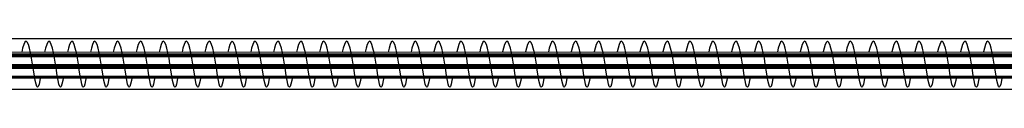
# Model space of a CAD drawing. Units: inches. Extents: x -2161 to 198, y -212 to 191.
# Drawn here: x -240 to -197, y -12 to -9 of the extents above; entities that cross this region are included whole.
import ezdxf

# ---------------------------------------------------------------- set-up
doc = ezdxf.new("R2010")
doc.units = ezdxf.units.IN
doc.header["$MEASUREMENT"] = 0
doc.layers.get('0').update_dxf_attribs({"true_color": 0xffffff})
doc.layers.add('strefa bezpieczeństwa', color=1, linetype='Continuous')

# ---------------------------------------------------------------- blocks, each defined once
blk = doc.blocks.new('Grupa_17')
for p, q in [((2012.833, 5.403, 0.241), (6.008, 5.179, 69.122)), ((2012.842, 5.452, 0.809), (6.167, 5.229, 69.685)), ((2012.829, 4.888), (6.107, 4.665, 68.878)), ((2012.848, 4.987, 1.136), (6.426, 4.764, 70.003)), ((6.365, 4.2, 69.196), (2012.834, 4.423, 0.327)), ((2012.844, 4.473, 0.895), (6.525, 4.249, 69.758))]:
    blk.add_line(p, q)
at = {"color": 254, "true_color": 0xe2e2e2}
mesh = blk.add_polyface(dxfattribs=at)
corners = [(6.008, 5.179, 69.122), (2012.842, 5.452, 0.809), (2012.833, 5.403, 0.241), (6.167, 5.229, 69.685)]
mesh.append_faces([[corners[k] for k in face] for face in [(0, 1, 2), (1, 0, 3)]], dxfattribs={"vtx0": -1, "color": 254})
mesh = blk.add_polyface(dxfattribs=at)
corners = [(2012.833, 5.403, 0.241), (6.107, 4.665, 68.878), (6.008, 5.179, 69.122), (2012.829, 4.888)]
mesh.append_faces([[corners[k] for k in face] for face in [(0, 1, 2), (1, 0, 3)]], dxfattribs={"vtx0": -1, "color": 254})
mesh = blk.add_polyface(dxfattribs=at)
corners = [(6.426, 4.764, 70.003), (2012.842, 5.452, 0.809), (6.167, 5.229, 69.685), (2012.848, 4.987, 1.136)]
mesh.append_faces([[corners[k] for k in face] for face in [(0, 1, 2), (1, 0, 3)]], dxfattribs={"vtx0": -1, "color": 254})
mesh = blk.add_polyface(dxfattribs=at)
corners = [(2012.829, 4.888), (6.365, 4.2, 69.196), (6.107, 4.665, 68.878), (2012.834, 4.423, 0.327)]
mesh.append_faces([[corners[k] for k in face] for face in [(0, 1, 2), (1, 0, 3)]], dxfattribs={"vtx0": -1, "color": 254})
mesh = blk.add_polyface(dxfattribs=at)
corners = [(6.525, 4.249, 69.758), (2012.848, 4.987, 1.136), (6.426, 4.764, 70.003), (2012.844, 4.473, 0.895)]
mesh.append_faces([[corners[k] for k in face] for face in [(0, 1, 2), (1, 0, 3)]], dxfattribs={"vtx0": -1, "color": 254})
mesh = blk.add_polyface(dxfattribs=at)
corners = [(2012.844, 4.473, 0.895), (6.365, 4.2, 69.196), (2012.834, 4.423, 0.327), (6.525, 4.249, 69.758)]
mesh.append_faces([[corners[k] for k in face] for face in [(0, 1, 2), (1, 0, 3)]], dxfattribs={"vtx0": -1, "color": 254})

msp = doc.modelspace()

# ---------------------------------------------------------------- linework, layer by layer
at = {"layer": 'strefa bezpieczeństwa'}
for p, q in [((-239.735, -9.816), (-239.775, -9.991)), ((-239.686, -9.657), (-239.735, -9.816)), ((-239.636, -9.557), (-239.686, -9.657)), ((-239.585, -9.524), (-239.636, -9.557)), ((-239.534, -9.558), (-239.585, -9.524)), ((-239.484, -9.658), (-239.534, -9.558)), ((-239.435, -9.818), (-239.484, -9.658)), ((-239.388, -10.025), (-239.435, -9.818)), ((-238.735, -9.816), (-238.775, -9.991)), ((-238.686, -9.657), (-238.735, -9.816)), ((-238.636, -9.557), (-238.686, -9.657)), ((-238.586, -9.524), (-238.636, -9.557)), ((-238.535, -9.558), (-238.586, -9.524)), ((-238.485, -9.658), (-238.535, -9.558)), ((-238.436, -9.818), (-238.485, -9.658)), ((-238.389, -10.025), (-238.436, -9.818)), ((-237.736, -9.816), (-237.776, -9.991)), ((-237.687, -9.657), (-237.736, -9.816)), ((-237.637, -9.557), (-237.687, -9.657)), ((-237.586, -9.524), (-237.637, -9.557)), ((-237.535, -9.558), (-237.586, -9.524)), ((-237.485, -9.658), (-237.535, -9.558)), ((-237.437, -9.818), (-237.485, -9.658)), ((-237.389, -10.025), (-237.437, -9.818)), ((-236.736, -9.816), (-236.776, -9.991)), ((-236.687, -9.657), (-236.736, -9.816)), ((-236.637, -9.557), (-236.687, -9.657)), ((-236.587, -9.524), (-236.637, -9.557)), ((-236.536, -9.558), (-236.587, -9.524)), ((-236.486, -9.658), (-236.536, -9.558)), ((-236.437, -9.818), (-236.486, -9.658)), ((-236.39, -10.025), (-236.437, -9.818)), ((-235.737, -9.816), (-235.777, -9.991)), ((-235.688, -9.657), (-235.737, -9.816)), ((-235.638, -9.557), (-235.688, -9.657)), ((-235.587, -9.524), (-235.638, -9.557)), ((-235.537, -9.558), (-235.587, -9.524)), ((-235.487, -9.658), (-235.537, -9.558)), ((-235.438, -9.818), (-235.487, -9.658)), ((-235.391, -10.025), (-235.438, -9.818)), ((-234.738, -9.816), (-234.778, -9.991)), ((-234.689, -9.657), (-234.738, -9.816)), ((-234.639, -9.557), (-234.689, -9.657)), ((-234.588, -9.524), (-234.639, -9.557)), ((-234.537, -9.558), (-234.588, -9.524)), ((-234.487, -9.658), (-234.537, -9.558)), ((-234.438, -9.818), (-234.487, -9.658)), ((-234.391, -10.025), (-234.438, -9.818)), ((-233.738, -9.816), (-233.778, -9.991)), ((-233.689, -9.657), (-233.738, -9.816)), ((-233.639, -9.558), (-233.689, -9.657)), ((-233.589, -9.524), (-233.639, -9.558)), ((-233.538, -9.558), (-233.589, -9.524)), ((-233.488, -9.658), (-233.538, -9.558)), ((-233.439, -9.818), (-233.488, -9.658)), ((-233.392, -10.025), (-233.439, -9.818)), ((-232.739, -9.816), (-232.779, -9.991)), ((-232.69, -9.657), (-232.739, -9.816)), ((-232.64, -9.558), (-232.69, -9.657)), ((-232.589, -9.524), (-232.64, -9.558)), ((-232.539, -9.558), (-232.589, -9.524)), ((-232.488, -9.658), (-232.539, -9.558)), ((-232.44, -9.818), (-232.488, -9.658)), ((-232.392, -10.025), (-232.44, -9.818)), ((-231.739, -9.816), (-231.779, -9.991)), ((-231.691, -9.657), (-231.739, -9.816)), ((-231.64, -9.558), (-231.691, -9.657)), ((-231.59, -9.524), (-231.64, -9.558)), ((-231.539, -9.558), (-231.59, -9.524)), ((-231.489, -9.658), (-231.539, -9.558)), ((-231.44, -9.818), (-231.489, -9.658)), ((-231.393, -10.025), (-231.44, -9.818)), ((-230.74, -9.816), (-230.78, -9.991)), ((-230.691, -9.657), (-230.74, -9.816)), ((-230.641, -9.558), (-230.691, -9.657)), ((-230.59, -9.524), (-230.641, -9.558)), ((-230.54, -9.558), (-230.59, -9.524)), ((-230.49, -9.658), (-230.54, -9.558)), ((-230.441, -9.818), (-230.49, -9.658)), ((-230.394, -10.025), (-230.441, -9.818)), ((-229.741, -9.816), (-229.781, -9.991)), ((-229.692, -9.657), (-229.741, -9.816)), ((-229.642, -9.558), (-229.692, -9.657)), ((-229.591, -9.524), (-229.642, -9.558)), ((-229.54, -9.558), (-229.591, -9.524)), ((-229.49, -9.658), (-229.54, -9.558)), ((-229.441, -9.818), (-229.49, -9.658)), ((-229.394, -10.025), (-229.441, -9.818)), ((-228.741, -9.816), (-228.781, -9.991)), ((-228.692, -9.657), (-228.741, -9.816)), ((-228.642, -9.558), (-228.692, -9.657)), ((-228.592, -9.524), (-228.642, -9.558)), ((-228.541, -9.558), (-228.592, -9.524)), ((-228.491, -9.658), (-228.541, -9.558)), ((-228.442, -9.818), (-228.491, -9.658)), ((-228.395, -10.025), (-228.442, -9.818)), ((-227.742, -9.816), (-227.782, -9.991)), ((-227.693, -9.657), (-227.742, -9.816)), ((-227.643, -9.558), (-227.693, -9.657)), ((-227.592, -9.524), (-227.643, -9.558)), ((-227.542, -9.558), (-227.592, -9.524)), ((-227.492, -9.658), (-227.542, -9.558)), ((-227.443, -9.818), (-227.492, -9.658)), ((-227.395, -10.025), (-227.443, -9.818)), ((-226.742, -9.816), (-226.782, -9.991)), ((-226.694, -9.657), (-226.742, -9.816)), ((-226.644, -9.558), (-226.694, -9.657)), ((-226.593, -9.524), (-226.644, -9.558)), ((-226.542, -9.558), (-226.593, -9.524)), ((-226.492, -9.658), (-226.542, -9.558)), ((-226.443, -9.818), (-226.492, -9.658)), ((-226.396, -10.025), (-226.443, -9.818)), ((-225.743, -9.816), (-225.783, -9.991)), ((-225.694, -9.657), (-225.743, -9.816)), ((-225.644, -9.558), (-225.694, -9.657)), ((-225.593, -9.524), (-225.644, -9.558)), ((-225.543, -9.558), (-225.593, -9.524)), ((-225.493, -9.658), (-225.543, -9.558)), ((-225.444, -9.818), (-225.493, -9.658)), ((-225.397, -10.025), (-225.444, -9.818)), ((-224.744, -9.816), (-224.784, -9.991)), ((-224.695, -9.657), (-224.744, -9.816)), ((-224.645, -9.558), (-224.695, -9.657)), ((-224.594, -9.524), (-224.645, -9.558)), ((-224.543, -9.558), (-224.594, -9.524)), ((-224.493, -9.658), (-224.543, -9.558)), ((-224.444, -9.818), (-224.493, -9.658)), ((-224.397, -10.025), (-224.444, -9.818)), ((-223.744, -9.816), (-223.784, -9.991)), ((-223.695, -9.657), (-223.744, -9.816)), ((-223.645, -9.558), (-223.695, -9.657)), ((-223.595, -9.524), (-223.645, -9.558)), ((-223.544, -9.558), (-223.595, -9.524)), ((-223.494, -9.658), (-223.544, -9.558)), ((-223.445, -9.818), (-223.494, -9.658)), ((-223.398, -10.025), (-223.445, -9.818)), ((-222.745, -9.816), (-222.785, -9.991)), ((-222.696, -9.657), (-222.745, -9.816)), ((-222.646, -9.558), (-222.696, -9.657)), ((-222.595, -9.524), (-222.646, -9.558)), ((-222.545, -9.558), (-222.595, -9.524)), ((-222.495, -9.658), (-222.545, -9.558)), ((-222.446, -9.818), (-222.495, -9.658)), ((-222.399, -10.025), (-222.446, -9.818)), ((-221.746, -9.816), (-221.785, -9.99)), ((-221.697, -9.657), (-221.746, -9.816)), ((-221.647, -9.558), (-221.697, -9.657)), ((-221.596, -9.524), (-221.647, -9.558)), ((-221.545, -9.558), (-221.596, -9.524)), ((-221.495, -9.658), (-221.545, -9.558)), ((-221.446, -9.818), (-221.495, -9.658)), ((-221.399, -10.025), (-221.446, -9.818)), ((-220.746, -9.816), (-220.786, -9.99)), ((-220.697, -9.657), (-220.746, -9.816)), ((-220.647, -9.558), (-220.697, -9.657)), ((-220.597, -9.524), (-220.647, -9.558)), ((-220.546, -9.558), (-220.597, -9.524)), ((-220.496, -9.658), (-220.546, -9.558)), ((-220.447, -9.818), (-220.496, -9.658)), ((-220.4, -10.025), (-220.447, -9.818)), ((-219.747, -9.816), (-219.787, -9.99)), ((-219.698, -9.657), (-219.747, -9.816)), ((-219.648, -9.558), (-219.698, -9.657)), ((-219.597, -9.524), (-219.648, -9.558)), ((-219.546, -9.558), (-219.597, -9.524)), ((-219.496, -9.658), (-219.546, -9.558)), ((-219.448, -9.818), (-219.496, -9.658)), ((-219.4, -10.025), (-219.448, -9.818)), ((-218.747, -9.816), (-218.787, -9.99)), ((-218.698, -9.657), (-218.747, -9.816)), ((-218.648, -9.558), (-218.698, -9.657)), ((-218.598, -9.524), (-218.648, -9.558)), ((-218.547, -9.558), (-218.598, -9.524)), ((-218.497, -9.658), (-218.547, -9.558)), ((-218.448, -9.818), (-218.497, -9.658)), ((-218.401, -10.025), (-218.448, -9.818)), ((-217.748, -9.816), (-217.788, -9.99)), ((-217.699, -9.657), (-217.748, -9.816)), ((-217.649, -9.558), (-217.699, -9.657)), ((-217.598, -9.524), (-217.649, -9.558)), ((-217.548, -9.558), (-217.598, -9.524)), ((-217.498, -9.658), (-217.548, -9.558)), ((-217.449, -9.818), (-217.498, -9.658)), ((-217.402, -10.025), (-217.449, -9.818)), ((-216.749, -9.816), (-216.788, -9.99)), ((-216.7, -9.657), (-216.749, -9.816)), ((-216.65, -9.558), (-216.7, -9.657)), ((-216.599, -9.524), (-216.65, -9.558)), ((-216.548, -9.558), (-216.599, -9.524)), ((-216.498, -9.658), (-216.548, -9.558)), ((-216.449, -9.818), (-216.498, -9.658)), ((-216.402, -10.025), (-216.449, -9.818)), ((-215.749, -9.816), (-215.789, -9.99)), ((-215.7, -9.657), (-215.749, -9.816)), ((-215.65, -9.558), (-215.7, -9.657)), ((-215.6, -9.524), (-215.65, -9.558)), ((-215.549, -9.558), (-215.6, -9.524)), ((-215.499, -9.658), (-215.549, -9.558)), ((-215.45, -9.818), (-215.499, -9.658)), ((-215.403, -10.025), (-215.45, -9.818)), ((-214.75, -9.816), (-214.79, -9.99)), ((-214.701, -9.657), (-214.75, -9.816)), ((-214.651, -9.558), (-214.701, -9.657)), ((-214.6, -9.524), (-214.651, -9.558)), ((-214.549, -9.558), (-214.6, -9.524)), ((-214.499, -9.658), (-214.549, -9.558)), ((-214.451, -9.818), (-214.499, -9.658)), ((-214.403, -10.025), (-214.451, -9.818)), ((-213.75, -9.816), (-213.79, -9.99)), ((-213.702, -9.657), (-213.75, -9.816)), ((-213.651, -9.558), (-213.702, -9.657)), ((-213.601, -9.524), (-213.651, -9.558)), ((-213.55, -9.558), (-213.601, -9.524)), ((-213.5, -9.658), (-213.55, -9.558)), ((-213.451, -9.818), (-213.5, -9.658)), ((-213.404, -10.025), (-213.451, -9.818)), ((-212.751, -9.816), (-212.791, -9.99)), ((-212.702, -9.657), (-212.751, -9.816)), ((-212.652, -9.558), (-212.702, -9.657)), ((-212.601, -9.524), (-212.652, -9.558)), ((-212.551, -9.558), (-212.601, -9.524)), ((-212.501, -9.658), (-212.551, -9.558)), ((-212.452, -9.818), (-212.501, -9.658)), ((-212.405, -10.025), (-212.452, -9.818)), ((-211.752, -9.816), (-211.791, -9.99)), ((-211.703, -9.657), (-211.752, -9.816)), ((-211.653, -9.558), (-211.703, -9.657)), ((-211.602, -9.524), (-211.653, -9.558)), ((-211.551, -9.558), (-211.602, -9.524)), ((-211.501, -9.658), (-211.551, -9.558)), ((-211.452, -9.817), (-211.501, -9.658)), ((-211.405, -10.025), (-211.452, -9.817)), ((-210.752, -9.816), (-210.792, -9.99)), ((-210.703, -9.657), (-210.752, -9.816)), ((-210.653, -9.558), (-210.703, -9.657)), ((-210.603, -9.524), (-210.653, -9.558)), ((-210.552, -9.558), (-210.603, -9.524)), ((-210.502, -9.658), (-210.552, -9.558)), ((-210.453, -9.817), (-210.502, -9.658)), ((-210.406, -10.025), (-210.453, -9.817)), ((-209.753, -9.816), (-209.793, -9.99)), ((-209.704, -9.657), (-209.753, -9.816)), ((-209.654, -9.558), (-209.704, -9.657)), ((-209.603, -9.524), (-209.654, -9.558)), ((-209.553, -9.558), (-209.603, -9.524)), ((-209.502, -9.658), (-209.553, -9.558)), ((-209.454, -9.817), (-209.502, -9.658)), ((-209.406, -10.025), (-209.454, -9.817)), ((-208.753, -9.816), (-208.793, -9.99)), ((-208.705, -9.657), (-208.753, -9.816)), ((-208.654, -9.558), (-208.705, -9.657)), ((-208.604, -9.524), (-208.654, -9.558)), ((-208.553, -9.558), (-208.604, -9.524)), ((-208.503, -9.658), (-208.553, -9.558)), ((-208.454, -9.817), (-208.503, -9.658)), ((-208.407, -10.025), (-208.454, -9.817)), ((-207.754, -9.816), (-207.794, -9.99)), ((-207.705, -9.657), (-207.754, -9.816)), ((-207.655, -9.558), (-207.705, -9.657)), ((-207.604, -9.524), (-207.655, -9.558)), ((-207.554, -9.558), (-207.604, -9.524)), ((-207.504, -9.658), (-207.554, -9.558)), ((-207.455, -9.817), (-207.504, -9.658)), ((-207.408, -10.025), (-207.455, -9.817)), ((-206.755, -9.816), (-206.794, -9.99)), ((-206.706, -9.657), (-206.755, -9.816)), ((-206.656, -9.558), (-206.706, -9.657)), ((-206.605, -9.524), (-206.656, -9.558)), ((-206.554, -9.558), (-206.605, -9.524)), ((-206.504, -9.658), (-206.554, -9.558)), ((-206.455, -9.817), (-206.504, -9.658)), ((-206.408, -10.025), (-206.455, -9.817)), ((-205.755, -9.816), (-205.795, -9.99)), ((-205.706, -9.657), (-205.755, -9.816)), ((-205.656, -9.558), (-205.706, -9.657)), ((-205.606, -9.524), (-205.656, -9.558)), ((-205.555, -9.558), (-205.606, -9.524)), ((-205.505, -9.658), (-205.555, -9.558)), ((-205.456, -9.817), (-205.505, -9.658)), ((-205.409, -10.025), (-205.456, -9.817)), ((-204.756, -9.816), (-204.796, -9.99)), ((-204.707, -9.657), (-204.756, -9.816)), ((-204.657, -9.558), (-204.707, -9.657)), ((-204.606, -9.524), (-204.657, -9.558)), ((-204.556, -9.558), (-204.606, -9.524)), ((-204.506, -9.658), (-204.556, -9.558)), ((-204.457, -9.817), (-204.506, -9.658)), ((-204.409, -10.025), (-204.457, -9.817)), ((-203.756, -9.816), (-203.796, -9.99)), ((-203.708, -9.657), (-203.756, -9.816)), ((-203.658, -9.558), (-203.708, -9.657)), ((-203.607, -9.524), (-203.658, -9.558)), ((-203.556, -9.558), (-203.607, -9.524)), ((-203.506, -9.658), (-203.556, -9.558)), ((-203.457, -9.817), (-203.506, -9.658)), ((-203.41, -10.025), (-203.457, -9.817)), ((-202.757, -9.816), (-202.797, -9.99)), ((-202.708, -9.657), (-202.757, -9.816)), ((-202.658, -9.558), (-202.708, -9.657)), ((-202.607, -9.524), (-202.658, -9.558)), ((-202.557, -9.558), (-202.607, -9.524)), ((-202.507, -9.658), (-202.557, -9.558)), ((-202.458, -9.817), (-202.507, -9.658)), ((-202.411, -10.025), (-202.458, -9.817)), ((-201.758, -9.816), (-201.797, -9.99)), ((-201.709, -9.657), (-201.758, -9.816)), ((-201.659, -9.558), (-201.709, -9.657)), ((-201.608, -9.524), (-201.659, -9.558)), ((-201.557, -9.558), (-201.608, -9.524)), ((-201.507, -9.658), (-201.557, -9.558)), ((-201.458, -9.817), (-201.507, -9.658)), ((-201.411, -10.025), (-201.458, -9.817)), ((-200.758, -9.816), (-200.798, -9.99)), ((-200.709, -9.657), (-200.758, -9.816)), ((-200.659, -9.558), (-200.709, -9.657)), ((-200.609, -9.524), (-200.659, -9.558)), ((-200.558, -9.558), (-200.609, -9.524)), ((-200.508, -9.658), (-200.558, -9.558)), ((-200.459, -9.817), (-200.508, -9.658)), ((-200.412, -10.025), (-200.459, -9.817)), ((-199.759, -9.816), (-199.799, -9.99)), ((-199.71, -9.657), (-199.759, -9.816)), ((-199.66, -9.558), (-199.71, -9.657)), ((-199.609, -9.524), (-199.66, -9.558)), ((-199.559, -9.558), (-199.609, -9.524)), ((-199.509, -9.658), (-199.559, -9.558)), ((-199.46, -9.817), (-199.509, -9.658)), ((-199.413, -10.025), (-199.46, -9.817)), ((-198.76, -9.816), (-198.799, -9.99)), ((-198.711, -9.657), (-198.76, -9.816)), ((-198.661, -9.558), (-198.711, -9.657)), ((-198.61, -9.524), (-198.661, -9.558)), ((-198.559, -9.558), (-198.61, -9.524)), ((-198.509, -9.658), (-198.559, -9.558)), ((-198.46, -9.817), (-198.509, -9.658)), ((-198.413, -10.025), (-198.46, -9.817)), ((-197.76, -9.816), (-197.8, -9.99)), ((-197.711, -9.657), (-197.76, -9.816)), ((-197.661, -9.558), (-197.711, -9.657)), ((-197.611, -9.524), (-197.661, -9.558)), ((-197.56, -9.558), (-197.611, -9.524)), ((-197.51, -9.658), (-197.56, -9.558)), ((-197.461, -9.817), (-197.51, -9.658)), ((-197.414, -10.025), (-197.461, -9.817)), ((-282.876, -9.993), (4.653, -9.981)), ((-239.343, -10.266), (-239.388, -10.025)), ((-239.3, -10.525), (-239.343, -10.266)), ((-238.344, -10.266), (-238.389, -10.025)), ((-238.301, -10.525), (-238.344, -10.266)), ((-237.344, -10.266), (-237.389, -10.025)), ((-237.301, -10.525), (-237.344, -10.266)), ((-236.345, -10.266), (-236.39, -10.025)), ((-236.302, -10.525), (-236.345, -10.266)), ((-235.345, -10.266), (-235.391, -10.025)), ((-235.303, -10.525), (-235.345, -10.266)), ((-234.346, -10.266), (-234.391, -10.025)), ((-234.303, -10.525), (-234.346, -10.266)), ((-233.347, -10.266), (-233.392, -10.025)), ((-233.304, -10.525), (-233.347, -10.266)), ((-232.347, -10.266), (-232.392, -10.025)), ((-232.304, -10.525), (-232.347, -10.266)), ((-231.348, -10.266), (-231.393, -10.025)), ((-231.305, -10.525), (-231.348, -10.266)), ((-230.349, -10.266), (-230.394, -10.025)), ((-230.306, -10.525), (-230.349, -10.266)), ((-229.349, -10.266), (-229.394, -10.025)), ((-229.306, -10.525), (-229.349, -10.266)), ((-228.35, -10.266), (-228.395, -10.025)), ((-228.307, -10.525), (-228.35, -10.266)), ((-227.35, -10.266), (-227.395, -10.025)), ((-227.308, -10.525), (-227.35, -10.266)), ((-226.351, -10.266), (-226.396, -10.025)), ((-226.308, -10.525), (-226.351, -10.266)), ((-225.352, -10.266), (-225.397, -10.025)), ((-225.309, -10.525), (-225.352, -10.266)), ((-224.352, -10.266), (-224.397, -10.025)), ((-224.309, -10.525), (-224.352, -10.266)), ((-223.353, -10.266), (-223.398, -10.025)), ((-223.31, -10.525), (-223.353, -10.266)), ((-222.353, -10.266), (-222.399, -10.025)), ((-222.311, -10.525), (-222.353, -10.266)), ((-221.354, -10.266), (-221.399, -10.025)), ((-221.311, -10.525), (-221.354, -10.266)), ((-220.355, -10.266), (-220.4, -10.025)), ((-220.312, -10.525), (-220.355, -10.266)), ((-219.355, -10.266), (-219.4, -10.025)), ((-219.312, -10.525), (-219.355, -10.266)), ((-218.356, -10.266), (-218.401, -10.025)), ((-218.313, -10.525), (-218.356, -10.266)), ((-217.356, -10.266), (-217.402, -10.025)), ((-217.314, -10.525), (-217.356, -10.266)), ((-216.357, -10.266), (-216.402, -10.025)), ((-216.314, -10.525), (-216.357, -10.266)), ((-215.358, -10.266), (-215.403, -10.025)), ((-215.315, -10.525), (-215.358, -10.266)), ((-214.358, -10.266), (-214.403, -10.025)), ((-214.315, -10.525), (-214.358, -10.266)), ((-213.359, -10.266), (-213.404, -10.025)), ((-213.316, -10.525), (-213.359, -10.266)), ((-212.359, -10.266), (-212.405, -10.025)), ((-212.317, -10.525), (-212.359, -10.266)), ((-211.36, -10.266), (-211.405, -10.025)), ((-211.317, -10.525), (-211.36, -10.266)), ((-210.361, -10.266), (-210.406, -10.025)), ((-210.318, -10.525), (-210.361, -10.266)), ((-209.361, -10.266), (-209.406, -10.025)), ((-209.319, -10.525), (-209.361, -10.266)), ((-208.362, -10.266), (-208.407, -10.025)), ((-208.319, -10.525), (-208.362, -10.266)), ((-207.363, -10.266), (-207.408, -10.025)), ((-207.32, -10.525), (-207.363, -10.266)), ((-206.363, -10.266), (-206.408, -10.025)), ((-206.32, -10.525), (-206.363, -10.266)), ((-205.364, -10.266), (-205.409, -10.025)), ((-205.321, -10.525), (-205.364, -10.266)), ((-204.364, -10.266), (-204.409, -10.025)), ((-204.322, -10.525), (-204.364, -10.266)), ((-203.365, -10.266), (-203.41, -10.025)), ((-203.322, -10.525), (-203.365, -10.266)), ((-202.366, -10.266), (-202.411, -10.025)), ((-202.323, -10.525), (-202.366, -10.266)), ((-201.366, -10.266), (-201.411, -10.025)), ((-201.323, -10.525), (-201.366, -10.266)), ((-200.367, -10.266), (-200.412, -10.025)), ((-200.324, -10.525), (-200.367, -10.266)), ((-199.367, -10.266), (-199.413, -10.025)), ((-199.325, -10.525), (-199.367, -10.266)), ((-198.368, -10.266), (-198.413, -10.025)), ((-198.325, -10.525), (-198.368, -10.266)), ((-197.369, -10.266), (-197.414, -10.025)), ((-197.326, -10.525), (-197.369, -10.266)), ((-239.26, -10.784), (-239.3, -10.525)), ((-238.26, -10.784), (-238.301, -10.525)), ((-237.261, -10.784), (-237.301, -10.525)), ((-236.262, -10.784), (-236.302, -10.525)), ((-235.262, -10.784), (-235.303, -10.525)), ((-234.263, -10.784), (-234.303, -10.525)), ((-233.263, -10.784), (-233.304, -10.525)), ((-232.264, -10.784), (-232.304, -10.525)), ((-231.265, -10.784), (-231.305, -10.525)), ((-230.265, -10.784), (-230.306, -10.525)), ((-229.266, -10.784), (-229.306, -10.525)), ((-228.266, -10.784), (-228.307, -10.525)), ((-227.267, -10.784), (-227.308, -10.525)), ((-226.268, -10.784), (-226.308, -10.525)), ((-225.268, -10.784), (-225.309, -10.525)), ((-224.269, -10.784), (-224.309, -10.525)), ((-223.27, -10.784), (-223.31, -10.525)), ((-222.27, -10.784), (-222.311, -10.525)), ((-221.271, -10.784), (-221.311, -10.525)), ((-220.271, -10.784), (-220.312, -10.525)), ((-219.272, -10.784), (-219.312, -10.525)), ((-218.273, -10.784), (-218.313, -10.525)), ((-217.273, -10.784), (-217.314, -10.525)), ((-216.274, -10.784), (-216.314, -10.525)), ((-215.274, -10.784), (-215.315, -10.525)), ((-214.275, -10.784), (-214.315, -10.525)), ((-213.276, -10.784), (-213.316, -10.525)), ((-212.276, -10.784), (-212.317, -10.525)), ((-211.277, -10.784), (-211.317, -10.525)), ((-210.277, -10.784), (-210.318, -10.525)), ((-209.278, -10.784), (-209.319, -10.525)), ((-208.279, -10.784), (-208.319, -10.525)), ((-207.279, -10.784), (-207.32, -10.525)), ((-206.28, -10.784), (-206.32, -10.525)), ((-205.281, -10.784), (-205.321, -10.525)), ((-204.281, -10.784), (-204.322, -10.525)), ((-203.282, -10.784), (-203.322, -10.525)), ((-202.282, -10.784), (-202.323, -10.525)), ((-201.283, -10.784), (-201.323, -10.525)), ((-200.284, -10.784), (-200.324, -10.525)), ((-199.284, -10.784), (-199.325, -10.525)), ((-198.285, -10.784), (-198.325, -10.525)), ((-197.285, -10.784), (-197.326, -10.525)), ((-282.877, -11.053), (4.656, -11.041)), ((-239.222, -11.025), (-239.26, -10.784)), ((-239.186, -11.232), (-239.222, -11.025)), ((-238.954, -11.051), (-238.985, -11.23)), ((-238.222, -11.025), (-238.26, -10.784)), ((-238.186, -11.232), (-238.222, -11.025)), ((-237.955, -11.051), (-237.986, -11.23)), ((-237.223, -11.025), (-237.261, -10.784)), ((-237.187, -11.232), (-237.223, -11.025)), ((-236.955, -11.051), (-236.986, -11.23)), ((-236.223, -11.025), (-236.262, -10.784)), ((-236.187, -11.232), (-236.223, -11.025)), ((-235.956, -11.051), (-235.987, -11.23)), ((-235.224, -11.025), (-235.262, -10.784)), ((-235.188, -11.232), (-235.224, -11.025)), ((-234.956, -11.051), (-234.988, -11.23)), ((-234.225, -11.025), (-234.263, -10.784)), ((-234.189, -11.232), (-234.225, -11.025)), ((-233.957, -11.051), (-233.988, -11.23)), ((-233.225, -11.025), (-233.263, -10.784)), ((-233.189, -11.232), (-233.225, -11.025)), ((-232.958, -11.051), (-232.989, -11.23)), ((-232.226, -11.025), (-232.264, -10.784)), ((-232.19, -11.232), (-232.226, -11.025)), ((-231.958, -11.051), (-231.989, -11.23)), ((-231.227, -11.025), (-231.265, -10.784)), ((-231.19, -11.232), (-231.227, -11.025)), ((-230.959, -11.051), (-230.99, -11.23)), ((-230.227, -11.025), (-230.265, -10.784)), ((-230.191, -11.232), (-230.227, -11.025)), ((-229.959, -11.051), (-229.991, -11.23)), ((-229.228, -11.025), (-229.266, -10.784)), ((-229.192, -11.232), (-229.228, -11.025)), ((-228.96, -11.051), (-228.991, -11.23)), ((-228.228, -11.025), (-228.266, -10.784)), ((-228.192, -11.232), (-228.228, -11.025)), ((-227.961, -11.051), (-227.992, -11.23)), ((-227.229, -11.025), (-227.267, -10.784)), ((-227.193, -11.232), (-227.229, -11.025)), ((-226.961, -11.051), (-226.992, -11.23)), ((-226.23, -11.025), (-226.268, -10.784)), ((-226.193, -11.232), (-226.23, -11.025)), ((-225.962, -11.051), (-225.993, -11.23)), ((-225.23, -11.025), (-225.268, -10.784)), ((-225.194, -11.232), (-225.23, -11.025)), ((-224.962, -11.051), (-224.994, -11.23)), ((-224.231, -11.025), (-224.269, -10.784)), ((-224.195, -11.232), (-224.231, -11.025)), ((-223.963, -11.051), (-223.994, -11.23)), ((-223.231, -11.025), (-223.27, -10.784)), ((-223.195, -11.232), (-223.231, -11.025)), ((-222.964, -11.051), (-222.995, -11.23)), ((-222.232, -11.025), (-222.27, -10.784)), ((-222.196, -11.232), (-222.232, -11.025)), ((-221.964, -11.05), (-221.995, -11.23)), ((-221.233, -11.025), (-221.271, -10.784)), ((-221.197, -11.232), (-221.233, -11.025)), ((-220.965, -11.05), (-220.996, -11.23)), ((-220.233, -11.025), (-220.271, -10.784)), ((-220.197, -11.232), (-220.233, -11.025)), ((-219.965, -11.05), (-219.997, -11.23)), ((-219.234, -11.025), (-219.272, -10.784)), ((-219.198, -11.232), (-219.234, -11.025)), ((-218.966, -11.05), (-218.997, -11.23)), ((-218.234, -11.025), (-218.273, -10.784)), ((-218.198, -11.232), (-218.234, -11.025)), ((-217.967, -11.05), (-217.998, -11.23)), ((-217.235, -11.025), (-217.273, -10.784)), ((-217.199, -11.232), (-217.235, -11.025)), ((-216.967, -11.05), (-216.998, -11.23)), ((-216.236, -11.025), (-216.274, -10.784)), ((-216.2, -11.232), (-216.236, -11.025)), ((-215.968, -11.05), (-215.999, -11.23)), ((-215.236, -11.025), (-215.274, -10.784)), ((-215.2, -11.232), (-215.236, -11.025)), ((-214.968, -11.05), (-215, -11.23)), ((-214.237, -11.025), (-214.275, -10.784)), ((-214.201, -11.232), (-214.237, -11.025)), ((-213.969, -11.05), (-214, -11.23)), ((-213.237, -11.025), (-213.276, -10.784)), ((-213.201, -11.232), (-213.237, -11.025)), ((-212.97, -11.05), (-213.001, -11.23)), ((-212.238, -11.025), (-212.276, -10.784)), ((-212.202, -11.232), (-212.238, -11.025)), ((-211.97, -11.05), (-212.002, -11.23)), ((-211.239, -11.025), (-211.277, -10.784)), ((-211.203, -11.232), (-211.239, -11.025)), ((-210.971, -11.05), (-211.002, -11.23)), ((-210.239, -11.025), (-210.277, -10.784)), ((-210.203, -11.232), (-210.239, -11.025)), ((-209.971, -11.05), (-210.003, -11.23)), ((-209.24, -11.025), (-209.278, -10.784)), ((-209.204, -11.232), (-209.24, -11.025)), ((-208.972, -11.05), (-209.003, -11.23)), ((-208.241, -11.025), (-208.279, -10.784)), ((-208.204, -11.232), (-208.241, -11.025)), ((-207.973, -11.05), (-208.004, -11.23)), ((-207.241, -11.025), (-207.279, -10.784)), ((-207.205, -11.232), (-207.241, -11.025)), ((-206.973, -11.05), (-207.005, -11.23)), ((-206.242, -11.025), (-206.28, -10.784)), ((-206.206, -11.232), (-206.242, -11.025)), ((-205.974, -11.05), (-206.005, -11.23)), ((-205.242, -11.025), (-205.281, -10.784)), ((-205.206, -11.232), (-205.242, -11.025)), ((-204.974, -11.05), (-205.006, -11.23)), ((-204.243, -11.025), (-204.281, -10.784)), ((-204.207, -11.232), (-204.243, -11.025)), ((-203.975, -11.05), (-204.006, -11.23)), ((-203.244, -11.025), (-203.282, -10.784)), ((-203.207, -11.232), (-203.244, -11.025)), ((-202.976, -11.05), (-203.007, -11.23)), ((-202.244, -11.025), (-202.282, -10.784)), ((-202.208, -11.232), (-202.244, -11.025)), ((-201.976, -11.05), (-202.008, -11.23)), ((-201.245, -11.025), (-201.283, -10.784)), ((-201.209, -11.232), (-201.245, -11.025)), ((-200.977, -11.05), (-201.008, -11.23)), ((-200.245, -11.025), (-200.284, -10.784)), ((-200.209, -11.232), (-200.245, -11.025)), ((-199.977, -11.05), (-200.009, -11.23)), ((-199.246, -11.025), (-199.284, -10.784)), ((-199.21, -11.232), (-199.246, -11.025)), ((-198.978, -11.05), (-199.009, -11.23)), ((-198.247, -11.025), (-198.285, -10.784)), ((-198.211, -11.232), (-198.247, -11.025)), ((-197.979, -11.05), (-198.01, -11.23)), ((-197.247, -11.025), (-197.285, -10.784)), ((-197.211, -11.232), (-197.247, -11.025)), ((-196.979, -11.049), (-197.011, -11.23)), ((-239.151, -11.39), (-239.186, -11.232)), ((-239.118, -11.49), (-239.151, -11.39)), ((-239.085, -11.524), (-239.118, -11.49)), ((-239.053, -11.489), (-239.085, -11.524)), ((-239.019, -11.389), (-239.053, -11.489)), ((-238.985, -11.23), (-239.019, -11.389)), ((-238.152, -11.39), (-238.186, -11.232)), ((-238.119, -11.49), (-238.152, -11.39)), ((-238.086, -11.524), (-238.119, -11.49)), ((-238.053, -11.489), (-238.086, -11.524)), ((-238.02, -11.389), (-238.053, -11.489)), ((-237.986, -11.23), (-238.02, -11.389)), ((-237.152, -11.39), (-237.187, -11.232)), ((-237.119, -11.49), (-237.152, -11.39)), ((-237.087, -11.524), (-237.119, -11.49)), ((-237.054, -11.489), (-237.087, -11.524)), ((-237.021, -11.389), (-237.054, -11.489)), ((-236.986, -11.23), (-237.021, -11.389)), ((-236.153, -11.39), (-236.187, -11.232)), ((-236.12, -11.49), (-236.153, -11.39)), ((-236.087, -11.524), (-236.12, -11.49)), ((-236.055, -11.489), (-236.087, -11.524)), ((-236.021, -11.389), (-236.055, -11.489)), ((-235.987, -11.23), (-236.021, -11.389)), ((-235.154, -11.39), (-235.188, -11.232)), ((-235.12, -11.49), (-235.154, -11.39)), ((-235.088, -11.524), (-235.12, -11.49)), ((-235.055, -11.489), (-235.088, -11.524)), ((-235.022, -11.389), (-235.055, -11.489)), ((-234.988, -11.23), (-235.022, -11.389)), ((-234.154, -11.39), (-234.189, -11.232)), ((-234.121, -11.49), (-234.154, -11.39)), ((-234.088, -11.524), (-234.121, -11.49)), ((-234.056, -11.489), (-234.088, -11.524)), ((-234.023, -11.389), (-234.056, -11.489)), ((-233.988, -11.23), (-234.023, -11.389)), ((-233.155, -11.39), (-233.189, -11.232)), ((-233.122, -11.49), (-233.155, -11.39)), ((-233.089, -11.524), (-233.122, -11.49)), ((-233.056, -11.489), (-233.089, -11.524)), ((-233.023, -11.389), (-233.056, -11.489)), ((-232.989, -11.23), (-233.023, -11.389)), ((-232.155, -11.39), (-232.19, -11.232)), ((-232.122, -11.49), (-232.155, -11.39)), ((-232.09, -11.524), (-232.122, -11.49)), ((-232.057, -11.489), (-232.09, -11.524)), ((-232.024, -11.389), (-232.057, -11.489)), ((-231.989, -11.23), (-232.024, -11.389)), ((-231.156, -11.39), (-231.19, -11.232)), ((-231.123, -11.49), (-231.156, -11.39)), ((-231.09, -11.524), (-231.123, -11.49)), ((-231.058, -11.489), (-231.09, -11.524)), ((-231.024, -11.389), (-231.058, -11.489)), ((-230.99, -11.23), (-231.024, -11.389)), ((-230.157, -11.39), (-230.191, -11.232)), ((-230.123, -11.49), (-230.157, -11.39)), ((-230.091, -11.524), (-230.123, -11.49)), ((-230.058, -11.489), (-230.091, -11.524)), ((-230.025, -11.389), (-230.058, -11.489)), ((-229.991, -11.23), (-230.025, -11.389)), ((-229.157, -11.39), (-229.192, -11.232)), ((-229.124, -11.49), (-229.157, -11.39)), ((-229.091, -11.524), (-229.124, -11.49)), ((-229.059, -11.489), (-229.091, -11.524)), ((-229.026, -11.389), (-229.059, -11.489)), ((-228.991, -11.23), (-229.026, -11.389)), ((-228.158, -11.39), (-228.192, -11.232)), ((-228.125, -11.49), (-228.158, -11.39)), ((-228.092, -11.524), (-228.125, -11.49)), ((-228.059, -11.489), (-228.092, -11.524)), ((-228.026, -11.389), (-228.059, -11.489)), ((-227.992, -11.23), (-228.026, -11.389)), ((-227.158, -11.39), (-227.193, -11.232)), ((-227.125, -11.49), (-227.158, -11.39)), ((-227.093, -11.524), (-227.125, -11.49)), ((-227.06, -11.489), (-227.093, -11.524)), ((-227.027, -11.389), (-227.06, -11.489)), ((-226.992, -11.23), (-227.027, -11.389)), ((-226.159, -11.39), (-226.193, -11.232)), ((-226.126, -11.49), (-226.159, -11.39)), ((-226.093, -11.524), (-226.126, -11.49)), ((-226.061, -11.489), (-226.093, -11.524)), ((-226.027, -11.389), (-226.061, -11.489)), ((-225.993, -11.23), (-226.027, -11.389)), ((-225.16, -11.39), (-225.194, -11.232)), ((-225.126, -11.49), (-225.16, -11.39)), ((-225.094, -11.524), (-225.126, -11.49)), ((-225.061, -11.489), (-225.094, -11.524)), ((-225.028, -11.389), (-225.061, -11.489)), ((-224.994, -11.23), (-225.028, -11.389)), ((-224.16, -11.39), (-224.195, -11.232)), ((-224.127, -11.49), (-224.16, -11.39)), ((-224.094, -11.524), (-224.127, -11.49)), ((-224.062, -11.489), (-224.094, -11.524)), ((-224.029, -11.389), (-224.062, -11.489)), ((-223.994, -11.23), (-224.029, -11.389)), ((-223.161, -11.39), (-223.195, -11.232)), ((-223.128, -11.49), (-223.161, -11.39)), ((-223.095, -11.524), (-223.128, -11.49)), ((-223.062, -11.489), (-223.095, -11.524)), ((-223.029, -11.389), (-223.062, -11.489)), ((-222.995, -11.23), (-223.029, -11.389)), ((-222.162, -11.39), (-222.196, -11.232)), ((-222.128, -11.49), (-222.162, -11.39)), ((-222.096, -11.524), (-222.128, -11.49)), ((-222.063, -11.489), (-222.096, -11.524)), ((-222.03, -11.389), (-222.063, -11.489)), ((-221.995, -11.23), (-222.03, -11.389)), ((-221.162, -11.39), (-221.197, -11.232)), ((-221.129, -11.49), (-221.162, -11.39)), ((-221.096, -11.524), (-221.129, -11.49)), ((-221.064, -11.489), (-221.096, -11.524)), ((-221.03, -11.389), (-221.064, -11.489)), ((-220.996, -11.23), (-221.03, -11.389)), ((-220.163, -11.39), (-220.197, -11.232)), ((-220.13, -11.49), (-220.163, -11.39)), ((-220.097, -11.524), (-220.13, -11.49)), ((-220.064, -11.489), (-220.097, -11.524)), ((-220.031, -11.389), (-220.064, -11.489)), ((-219.997, -11.23), (-220.031, -11.389)), ((-219.163, -11.39), (-219.198, -11.232)), ((-219.13, -11.49), (-219.163, -11.39)), ((-219.098, -11.524), (-219.13, -11.49)), ((-219.065, -11.489), (-219.098, -11.524)), ((-219.032, -11.389), (-219.065, -11.489)), ((-218.997, -11.23), (-219.032, -11.389)), ((-218.164, -11.39), (-218.198, -11.232)), ((-218.131, -11.49), (-218.164, -11.39)), ((-218.098, -11.524), (-218.131, -11.49)), ((-218.066, -11.489), (-218.098, -11.524)), ((-218.032, -11.389), (-218.066, -11.489)), ((-217.998, -11.23), (-218.032, -11.389)), ((-217.165, -11.39), (-217.199, -11.232)), ((-217.131, -11.49), (-217.165, -11.39)), ((-217.099, -11.524), (-217.131, -11.49)), ((-217.066, -11.489), (-217.099, -11.524)), ((-217.033, -11.389), (-217.066, -11.489)), ((-216.998, -11.23), (-217.033, -11.389)), ((-216.165, -11.39), (-216.2, -11.232)), ((-216.132, -11.49), (-216.165, -11.39)), ((-216.099, -11.524), (-216.132, -11.49)), ((-216.067, -11.489), (-216.099, -11.524)), ((-216.033, -11.389), (-216.067, -11.489)), ((-215.999, -11.23), (-216.033, -11.389)), ((-215.166, -11.39), (-215.2, -11.232)), ((-215.133, -11.49), (-215.166, -11.39)), ((-215.1, -11.524), (-215.133, -11.49)), ((-215.067, -11.489), (-215.1, -11.524)), ((-215.034, -11.389), (-215.067, -11.489)), ((-215, -11.23), (-215.034, -11.389)), ((-214.166, -11.39), (-214.201, -11.232)), ((-214.133, -11.49), (-214.166, -11.39)), ((-214.101, -11.524), (-214.133, -11.49)), ((-214.068, -11.489), (-214.101, -11.524)), ((-214.035, -11.389), (-214.068, -11.489)), ((-214, -11.23), (-214.035, -11.389)), ((-213.167, -11.39), (-213.201, -11.232)), ((-213.134, -11.49), (-213.167, -11.39)), ((-213.101, -11.524), (-213.134, -11.49)), ((-213.069, -11.489), (-213.101, -11.524)), ((-213.035, -11.389), (-213.069, -11.489)), ((-213.001, -11.23), (-213.035, -11.389)), ((-212.168, -11.39), (-212.202, -11.232)), ((-212.134, -11.49), (-212.168, -11.39)), ((-212.102, -11.524), (-212.134, -11.49)), ((-212.069, -11.489), (-212.102, -11.524)), ((-212.036, -11.389), (-212.069, -11.489)), ((-212.002, -11.23), (-212.036, -11.389)), ((-211.168, -11.39), (-211.203, -11.232)), ((-211.135, -11.49), (-211.168, -11.39)), ((-211.102, -11.524), (-211.135, -11.49)), ((-211.07, -11.489), (-211.102, -11.524)), ((-211.037, -11.389), (-211.07, -11.489)), ((-211.002, -11.23), (-211.037, -11.389)), ((-210.169, -11.39), (-210.203, -11.232)), ((-210.136, -11.49), (-210.169, -11.39)), ((-210.103, -11.524), (-210.136, -11.49)), ((-210.07, -11.489), (-210.103, -11.524)), ((-210.037, -11.389), (-210.07, -11.489)), ((-210.003, -11.23), (-210.037, -11.389)), ((-209.169, -11.39), (-209.204, -11.232)), ((-209.136, -11.49), (-209.169, -11.39)), ((-209.104, -11.524), (-209.136, -11.49)), ((-209.071, -11.489), (-209.104, -11.524)), ((-209.038, -11.389), (-209.071, -11.489)), ((-209.003, -11.23), (-209.038, -11.389)), ((-208.17, -11.39), (-208.204, -11.232)), ((-208.137, -11.49), (-208.17, -11.39)), ((-208.104, -11.524), (-208.137, -11.49)), ((-208.072, -11.489), (-208.104, -11.524)), ((-208.038, -11.389), (-208.072, -11.489)), ((-208.004, -11.23), (-208.038, -11.389)), ((-207.171, -11.39), (-207.205, -11.232)), ((-207.137, -11.49), (-207.171, -11.39)), ((-207.105, -11.524), (-207.137, -11.49)), ((-207.072, -11.489), (-207.105, -11.524)), ((-207.039, -11.389), (-207.072, -11.489)), ((-207.005, -11.23), (-207.039, -11.389)), ((-206.171, -11.39), (-206.206, -11.232)), ((-206.138, -11.49), (-206.171, -11.39)), ((-206.105, -11.524), (-206.138, -11.49)), ((-206.073, -11.489), (-206.105, -11.524)), ((-206.04, -11.389), (-206.073, -11.489)), ((-206.005, -11.23), (-206.04, -11.389)), ((-205.172, -11.39), (-205.206, -11.232)), ((-205.139, -11.49), (-205.172, -11.39)), ((-205.106, -11.524), (-205.139, -11.49)), ((-205.073, -11.489), (-205.106, -11.524)), ((-205.04, -11.389), (-205.073, -11.489)), ((-205.006, -11.23), (-205.04, -11.389)), ((-204.172, -11.39), (-204.207, -11.232)), ((-204.139, -11.49), (-204.172, -11.39)), ((-204.107, -11.524), (-204.139, -11.49)), ((-204.074, -11.489), (-204.107, -11.524)), ((-204.041, -11.389), (-204.074, -11.489)), ((-204.006, -11.23), (-204.041, -11.389)), ((-203.173, -11.39), (-203.207, -11.232)), ((-203.14, -11.49), (-203.173, -11.39)), ((-203.107, -11.524), (-203.14, -11.49)), ((-203.075, -11.489), (-203.107, -11.524)), ((-203.041, -11.389), (-203.075, -11.489)), ((-203.007, -11.23), (-203.041, -11.389)), ((-202.174, -11.39), (-202.208, -11.232)), ((-202.14, -11.49), (-202.174, -11.39)), ((-202.108, -11.524), (-202.14, -11.49)), ((-202.075, -11.489), (-202.108, -11.524)), ((-202.042, -11.389), (-202.075, -11.489)), ((-202.008, -11.23), (-202.042, -11.389)), ((-201.174, -11.39), (-201.209, -11.232)), ((-201.141, -11.49), (-201.174, -11.39)), ((-201.108, -11.524), (-201.141, -11.49)), ((-201.076, -11.489), (-201.108, -11.524)), ((-201.043, -11.389), (-201.076, -11.489)), ((-201.008, -11.23), (-201.043, -11.389)), ((-200.175, -11.39), (-200.209, -11.232)), ((-200.142, -11.49), (-200.175, -11.39)), ((-200.109, -11.524), (-200.142, -11.49)), ((-200.076, -11.489), (-200.109, -11.524)), ((-200.043, -11.389), (-200.076, -11.489)), ((-200.009, -11.23), (-200.043, -11.389)), ((-199.176, -11.39), (-199.21, -11.232)), ((-199.142, -11.49), (-199.176, -11.39)), ((-199.11, -11.524), (-199.142, -11.49)), ((-199.077, -11.489), (-199.11, -11.524)), ((-199.044, -11.389), (-199.077, -11.489)), ((-199.009, -11.23), (-199.044, -11.389)), ((-198.176, -11.39), (-198.211, -11.232)), ((-198.143, -11.49), (-198.176, -11.39)), ((-198.11, -11.524), (-198.143, -11.49)), ((-198.078, -11.489), (-198.11, -11.524)), ((-198.044, -11.389), (-198.078, -11.489)), ((-198.01, -11.23), (-198.044, -11.389)), ((-197.177, -11.39), (-197.211, -11.232)), ((-197.144, -11.49), (-197.177, -11.39)), ((-197.111, -11.524), (-197.144, -11.49)), ((-197.078, -11.489), (-197.111, -11.524)), ((-197.045, -11.389), (-197.078, -11.489)), ((-197.011, -11.23), (-197.045, -11.389))]:
    msp.add_line(p, q, dxfattribs=at)
msp.add_lwpolyline([(-1980.013, -9.394), (14.478, -9.394), (14.478, -11.633), (-1980.013, -11.633)], close=True, dxfattribs=at)

# ---------------------------------------------------------------- block references
msp.add_blockref('Grupa_17', (-2000.134, -15.513, 261.066))

doc.saveas('drawing.dxf')
